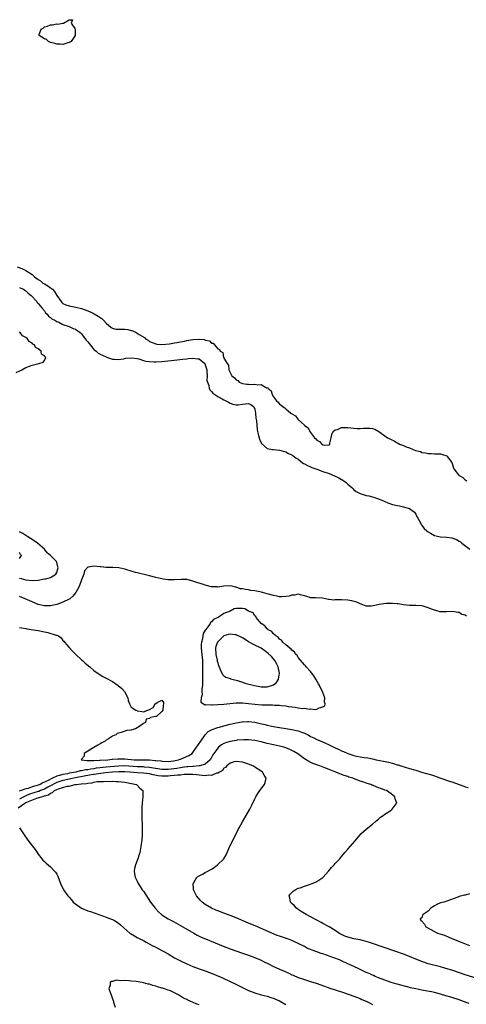
# Model space of a CAD drawing. Units: inches. Extents: x 2589000 to 2592000, y 1545000 to 1548000.
# Drawn here: x 2589925 to 2590069, y 1546238 to 1546556 of the extents above; entities that cross this region are included whole.
import ezdxf

# ---------------------------------------------------------------- set-up
doc = ezdxf.new("R2010")
doc.units = ezdxf.units.IN
doc.header["$MEASUREMENT"] = 0
doc.layers.add('LD25891545_2ft', color=125, linetype='Continuous')

msp = doc.modelspace()

# ---------------------------------------------------------------- linework, layer by layer
at = {"layer": 'LD25891545_2ft'}
for points, elevation in [([(2589941, 1546556.09), (2589942.09, 1546556.09), (2589941.68, 1546555), (2589942.81, 1546553.19), (2589942.98, 1546552.98), (2589942.98, 1546551), (2589941.63, 1546549), (2589941, 1546548.67), (2589940.57, 1546548.57), (2589939, 1546548.1), (2589938.14, 1546548.14), (2589937, 1546548.13), (2589936.36, 1546548.36), (2589935, 1546548.73), (2589934.33, 1546549), (2589933.64, 1546549.64), (2589933, 1546549.9), (2589931.31, 1546551), (2589931.31, 1546551.31), (2589931.94, 1546553), (2589932.61, 1546553.39), (2589933, 1546553.83), (2589933.98, 1546554.02), (2589935, 1546554.46), (2589935.55, 1546554.45), (2589937, 1546554.73), (2589937.32, 1546554.68), (2589939, 1546554.98), (2589939.03, 1546554.97), (2589939.19, 1546555)], 6980), ([(2590013, 1546334.06), (2590013.98, 1546333.98), (2590015, 1546333.8), (2590016.41, 1546333.59), (2590017, 1546333.6), (2590018.64, 1546333.37), (2590019, 1546333.42), (2590020.74, 1546333.25), (2590021, 1546333.35), (2590021.79, 1546333.79), (2590023, 1546334.04), (2590023.58, 1546334.42), (2590023.74, 1546335), (2590023.55, 1546335.55), (2590023.62, 1546337), (2590023, 1546338.68), (2590022.9, 1546339), (2590022.2, 1546340.2), (2590021.9, 1546341), (2590021.56, 1546341.56), (2590020.76, 1546343), (2590020.06, 1546344.06), (2590019.37, 1546345), (2590019, 1546345.45), (2590017.58, 1546347), (2590017.33, 1546347.33), (2590017, 1546347.64), (2590016.4, 1546348.4), (2590015, 1546350.06), (2590014.65, 1546350.64), (2590014.29, 1546351), (2590013.79, 1546351.79), (2590013, 1546352.34), (2590012.73, 1546352.73), (2590012.32, 1546353), (2590011, 1546354.16), (2590010.02, 1546355), (2590009.62, 1546355.62), (2590009, 1546355.96), (2590008.57, 1546356.57), (2590007.75, 1546357), (2590007, 1546357.71), (2590006.44, 1546358.44), (2590005.28, 1546359), (2590005.19, 1546359.19), (2590005, 1546359.28), (2590004.28, 1546360.28), (2590003.06, 1546361), (2590001.39, 1546363), (2590001.31, 1546363.31), (2590001, 1546363.52), (2590000.41, 1546364.41), (2589998.99, 1546365), (2589997.74, 1546365.74), (2589997, 1546365.85), (2589995, 1546365.83), (2589994.29, 1546365.71), (2589993.06, 1546365), (2589993, 1546364.99), (2589991, 1546364.28), (2589989.13, 1546363), (2589989.03, 1546362.97), (2589987.65, 1546362.35), (2589987, 1546361.53), (2589986.68, 1546361.32), (2589986.58, 1546361), (2589985.57, 1546359.57), (2589985.05, 1546358.95), (2589985, 1546358.81), (2589984.27, 1546357.73), (2589984.16, 1546357), (2589984.06, 1546356.06), (2589983.75, 1546355), (2589983.68, 1546354.32), (2589983.68, 1546353), (2589983.84, 1546351), (2589983.96, 1546350.04), (2589984.06, 1546349), (2589984.08, 1546348.08), (2589984.14, 1546347), (2589984.12, 1546345.88), (2589984.04, 1546344.04), (2589984.07, 1546343), (2589984.12, 1546341.88), (2589984.07, 1546341), (2589983.91, 1546339.91), (2589983.92, 1546339), (2589983.99, 1546338.01), (2589983.66, 1546337), (2589983.59, 1546335.59), (2589984.39, 1546335), (2589985, 1546334.77), (2589985.18, 1546334.82), (2589987, 1546334.75), (2589987.22, 1546334.78), (2589989, 1546334.84), (2589990.95, 1546334.95), (2589995, 1546335.4), (2589997, 1546335.4), (2589999, 1546335.19), (2590001.05, 1546334.95), (2590003.25, 1546334.75), (2590005, 1546334.68), (2590006.68, 1546334.68), (2590007.4, 1546334.6), (2590009, 1546334.58), (2590009.5, 1546334.5), (2590011, 1546334.37), (2590011.77, 1546334.23)], 6986), ([(2590008.57, 1546347), (2590008.05, 1546348.05), (2590007.48, 1546349), (2590007, 1546349.57), (2590006.33, 1546350.33), (2590005.34, 1546351.34), (2590004.19, 1546352.19), (2590003, 1546352.99), (2590001, 1546354.06), (2589999, 1546355.11), (2589997.85, 1546355.85), (2589997, 1546356.35), (2589995, 1546357.36), (2589994.63, 1546357.37), (2589993, 1546357.57), (2589992.54, 1546357.46), (2589991, 1546356.97), (2589989, 1546355.12), (2589988.92, 1546355), (2589988.44, 1546353.56), (2589988.34, 1546353), (2589988.42, 1546351), (2589988.81, 1546349.19), (2589988.86, 1546348.86), (2589989, 1546348.29), (2589989.3, 1546347.3), (2589989.42, 1546347), (2589989.84, 1546346.16), (2589990.29, 1546345), (2589990.53, 1546344.53), (2589991, 1546344.12), (2589991.66, 1546343.66), (2589993, 1546343.23), (2589993.16, 1546343.16), (2589995.4, 1546342.6), (2589997, 1546342.03), (2589997.72, 1546341.72), (2590000.93, 1546340.93), (2590002.64, 1546340.64), (2590003, 1546340.59), (2590005, 1546340.59), (2590006.43, 1546341), (2590007, 1546341.23), (2590008.01, 1546341.99), (2590008.62, 1546343), (2590009, 1546345)], 6984)]:
    msp.add_lwpolyline(points, close=True, dxfattribs=dict(at, elevation=elevation))
for points, elevation in [([(2589924.22, 1546476.22), (2589925.73, 1546475.73), (2589927, 1546475.01), (2589929, 1546473.76), (2589929.81, 1546473), (2589930.52, 1546472.52), (2589931, 1546472.14), (2589931.7, 1546471.7), (2589932.54, 1546471), (2589933, 1546470.7), (2589934.13, 1546470.13), (2589935, 1546469.49), (2589935.58, 1546469), (2589936.28, 1546468.28), (2589937.03, 1546467), (2589938.41, 1546465), (2589938.68, 1546464.68), (2589939, 1546464.44), (2589939.97, 1546463.97), (2589941, 1546463.59), (2589943.21, 1546463.21), (2589945, 1546462.82), (2589947, 1546462.07), (2589948.77, 1546461.23), (2589949.09, 1546461.09), (2589950.35, 1546460.35), (2589951, 1546459.86), (2589951.54, 1546459.54), (2589952.14, 1546459), (2589953, 1546458), (2589954.59, 1546456.59), (2589955, 1546456.39), (2589956.12, 1546456.12), (2589957, 1546456.11), (2589958.07, 1546456.07), (2589959, 1546456.08), (2589959.96, 1546455.96), (2589961, 1546455.66), (2589961.59, 1546455.59), (2589962.61, 1546455), (2589963, 1546454.82), (2589963.6, 1546454.4), (2589965.39, 1546453.39), (2589965.68, 1546453), (2589966.52, 1546452.52), (2589967, 1546452.17), (2589967.82, 1546451.82), (2589969, 1546451.33), (2589969.29, 1546451.29), (2589971, 1546451.15), (2589973.4, 1546451.4), (2589975, 1546451.67), (2589975.79, 1546451.79), (2589977, 1546452.03), (2589978.25, 1546452.25), (2589979, 1546452.4), (2589981, 1546452.74), (2589982.86, 1546452.86), (2589983, 1546452.86), (2589984.72, 1546452.72), (2589985, 1546452.6), (2589986.35, 1546452.36), (2589987, 1546451.61), (2589987.54, 1546451.54), (2589987.94, 1546451), (2589989, 1546449.7), (2589989.58, 1546449.58), (2589989.79, 1546449), (2589990.61, 1546448.61), (2589990.9, 1546447), (2589990.95, 1546446.95), (2589991, 1546446.77), (2589992.08, 1546445), (2589992.49, 1546444.49), (2589992.64, 1546443), (2589993, 1546442.08), (2589993.59, 1546441), (2589994.41, 1546440.41), (2589995, 1546439.76), (2589995.5, 1546439.5), (2589995.95, 1546439), (2589997, 1546438.57), (2589998.36, 1546438.36), (2589999, 1546438.28), (2589999.77, 1546438.23), (2590001, 1546438.31), (2590001.92, 1546438.08), (2590003, 1546438.26), (2590004.8, 1546437.2), (2590005, 1546437.21), (2590005.15, 1546437.15), (2590005.15, 1546437), (2590006.23, 1546436.23), (2590006.57, 1546435), (2590007, 1546434.2), (2590008.01, 1546433), (2590008.5, 1546432.5), (2590009, 1546431.86), (2590009.55, 1546431.55), (2590010.16, 1546431), (2590010.69, 1546430.69), (2590011, 1546430.37), (2590012.66, 1546429), (2590012.88, 1546428.88), (2590013, 1546428.73), (2590014.14, 1546428.14), (2590014.92, 1546427), (2590016.04, 1546425.96), (2590017, 1546425.09), (2590017.08, 1546425), (2590018.18, 1546424.18), (2590018.73, 1546423), (2590019, 1546422.68), (2590020.32, 1546421), (2590020.67, 1546420.67), (2590021, 1546420.24), (2590021.86, 1546419.86), (2590022.65, 1546419), (2590023, 1546418.74), (2590023.37, 1546418.63), (2590025, 1546418.75), (2590025.21, 1546418.79), (2590025.26, 1546419), (2590025.22, 1546419.22), (2590025.67, 1546421), (2590025.88, 1546422.12), (2590026.32, 1546423), (2590027, 1546423.55), (2590027.69, 1546423.69), (2590029, 1546424.32), (2590030.28, 1546424.28), (2590031, 1546424.36), (2590033, 1546424.07), (2590034.03, 1546424.03), (2590035, 1546423.97), (2590036.1, 1546424.1), (2590037, 1546424.14), (2590038.14, 1546424.14), (2590039, 1546423.99), (2590039.78, 1546423.78), (2590041.04, 1546423.04), (2590043, 1546421.62), (2590043.91, 1546421), (2590044.63, 1546420.63), (2590045, 1546420.47), (2590046, 1546420), (2590047, 1546419.42), (2590047.31, 1546419.31), (2590047.78, 1546419), (2590049, 1546418.5), (2590049.91, 1546418.09), (2590051, 1546417.75), (2590052.95, 1546416.95), (2590053, 1546416.91), (2590054.54, 1546416.54), (2590055, 1546416.28), (2590056.19, 1546416.19), (2590057, 1546415.91), (2590057.93, 1546415.93), (2590059, 1546415.79), (2590059.82, 1546415.82), (2590061, 1546415.79), (2590061.63, 1546415.63), (2590063, 1546415.15), (2590063.09, 1546415.09), (2590063.18, 1546415), (2590063.58, 1546414.42), (2590064.61, 1546413), (2590064.72, 1546412.72), (2590065.2, 1546411.2), (2590065.3, 1546411), (2590066.79, 1546409), (2590066.92, 1546408.92), (2590067, 1546408.83), (2590068.21, 1546408.21), (2590069, 1546407.39), (2590069.25, 1546407.25), (2590069.5, 1546407)], 6982), ([(2589925, 1546469.54), (2589925.37, 1546469.37), (2589926.26, 1546469), (2589926.68, 1546468.68), (2589927, 1546468.5), (2589927.73, 1546467.73), (2589928.76, 1546467), (2589930.53, 1546465), (2589930.71, 1546464.71), (2589931, 1546464.44), (2589931.6, 1546463.6), (2589932.21, 1546463), (2589933, 1546462.07), (2589933.39, 1546461.39), (2589933.89, 1546461), (2589934.29, 1546460.29), (2589935, 1546459.92), (2589935.41, 1546459.41), (2589936.36, 1546459), (2589937, 1546458.59), (2589937.66, 1546458.34), (2589939, 1546457.64), (2589941.06, 1546457), (2589942.35, 1546456.35), (2589943, 1546456.08), (2589944.52, 1546455), (2589945, 1546454.58), (2589946.22, 1546453), (2589946.54, 1546452.54), (2589947, 1546452.05), (2589947.42, 1546451.42), (2589949, 1546449.55), (2589949.27, 1546449.27), (2589949.68, 1546449), (2589950.35, 1546448.35), (2589951, 1546447.98), (2589953, 1546447.11), (2589953.38, 1546447), (2589955, 1546446.43), (2589955.54, 1546446.46), (2589957, 1546446.33), (2589958.53, 1546446.53), (2589959.29, 1546446.71), (2589961.12, 1546446.88), (2589963, 1546446.6), (2589963.5, 1546446.5), (2589965, 1546446.01), (2589965.78, 1546445.78), (2589967, 1546445.61), (2589968.42, 1546445.58), (2589969, 1546445.54), (2589971, 1546445.67), (2589975.85, 1546446.15), (2589977.64, 1546446.36), (2589979, 1546446.55), (2589979.42, 1546446.58), (2589981, 1546446.77), (2589982.57, 1546446.57), (2589983, 1546446.48), (2589984.8, 1546445), (2589985, 1546444.55), (2589985.33, 1546443.33), (2589985.45, 1546443), (2589985.53, 1546442.47), (2589985.55, 1546441), (2589985.54, 1546439.54), (2589985.68, 1546439), (2589986.11, 1546437.89), (2589986.27, 1546437), (2589986.49, 1546436.49), (2589987, 1546435.98), (2589987.4, 1546435.4), (2589989, 1546434.3), (2589990.42, 1546433.58), (2589991, 1546433.25), (2589991.6, 1546433), (2589992.5, 1546432.5), (2589993, 1546432.21), (2589993.88, 1546431.88), (2589995, 1546431.62), (2589995.65, 1546431.65), (2589997, 1546431.87), (2589999, 1546432.09), (2589999.71, 1546431.71), (2590000.64, 1546431), (2590001, 1546430.22), (2590001.24, 1546429), (2590001.36, 1546427.36), (2590001.5, 1546426.5), (2590001.72, 1546423.72), (2590001.89, 1546423), (2590002.23, 1546421.77), (2590002.36, 1546421), (2590002.48, 1546420.48), (2590003, 1546419.45), (2590003.17, 1546419.17), (2590005, 1546417.6), (2590006.73, 1546417.27), (2590007, 1546417.21), (2590009, 1546417), (2590010.55, 1546416.55), (2590011, 1546416.47), (2590011.91, 1546415.91), (2590013, 1546415.47), (2590013.25, 1546415.25), (2590014.37, 1546414.37), (2590015, 1546414.05), (2590016.32, 1546413), (2590016.73, 1546412.73), (2590017, 1546412.64), (2590018.03, 1546412.03), (2590019, 1546411.65), (2590019.45, 1546411.45), (2590021, 1546410.82), (2590023, 1546410.13), (2590025, 1546409.46), (2590026.75, 1546408.75), (2590028.11, 1546408.11), (2590029, 1546407.56), (2590029.37, 1546407.37), (2590029.91, 1546407), (2590030.51, 1546406.51), (2590031, 1546406.05), (2590032.29, 1546405), (2590032.61, 1546404.61), (2590033, 1546404.24), (2590033.7, 1546403.7), (2590035, 1546403), (2590037, 1546402.39), (2590037.79, 1546402.21), (2590039, 1546401.95), (2590040.63, 1546401.37), (2590041, 1546401.31), (2590041.67, 1546401), (2590042.6, 1546400.6), (2590043, 1546400.4), (2590043.99, 1546399.99), (2590045.46, 1546399.46), (2590047.1, 1546399.1), (2590047.71, 1546399), (2590049, 1546398.73), (2590049.41, 1546398.59), (2590051, 1546398.13), (2590052.56, 1546397), (2590053, 1546396.36), (2590053.41, 1546395.41), (2590053.62, 1546395), (2590054.52, 1546393.48), (2590054.76, 1546393), (2590054.85, 1546392.85), (2590055, 1546392.7), (2590055.71, 1546391.71), (2590056.59, 1546391), (2590057, 1546390.63), (2590057.8, 1546390.2), (2590059, 1546389.46), (2590061, 1546389.05), (2590063, 1546388.93), (2590064.69, 1546388.69), (2590066.2, 1546388.2), (2590067, 1546387.64), (2590067.4, 1546387.4), (2590067.85, 1546387), (2590070.5, 1546385)], 6984), ([(2589923.89, 1546442.11), (2589925.27, 1546442.73), (2589925.69, 1546443), (2589927, 1546443.73), (2589928.14, 1546444.14), (2589929, 1546444.5), (2589931.25, 1546445), (2589932.58, 1546445.42), (2589933, 1546445.94), (2589933.45, 1546447), (2589933.16, 1546447.16), (2589933, 1546447.51), (2589932.07, 1546448.07), (2589931.95, 1546449), (2589931, 1546449.78), (2589930.18, 1546450.18), (2589929.81, 1546451), (2589929.3, 1546451.3), (2589929, 1546451.61), (2589928.08, 1546452.08), (2589927.52, 1546453), (2589927, 1546453.38), (2589925.98, 1546453.98), (2589925.21, 1546455), (2589925, 1546455.15)], 6984), ([(2589925, 1546375.62), (2589925.54, 1546375.54), (2589927, 1546375.12), (2589927.14, 1546375.14), (2589929.14, 1546374.86), (2589930.94, 1546375), (2589933, 1546375.4), (2589933.47, 1546375.47), (2589935, 1546375.83), (2589936.68, 1546377), (2589937, 1546377.51), (2589937.35, 1546378.65), (2589937.41, 1546379), (2589937.35, 1546379.35), (2589937, 1546380.76), (2589936.92, 1546380.92), (2589936.89, 1546381), (2589934.97, 1546382.97), (2589934.96, 1546383), (2589933.88, 1546383.88), (2589932.99, 1546385), (2589930.73, 1546387), (2589929.75, 1546387.75), (2589929, 1546388.16), (2589928.51, 1546388.51), (2589927.69, 1546389), (2589927, 1546389.44), (2589926.07, 1546390.07), (2589925, 1546390.66)], 6984), ([(2589925, 1546382.04), (2589925.63, 1546383), (2589925.3, 1546383.3), (2589925, 1546383.91)], 6982), ([(2590069.37, 1546363.37), (2590069, 1546363.65), (2590067.87, 1546363.87), (2590067, 1546364.53), (2590066.55, 1546364.55), (2590065, 1546364.92), (2590063, 1546364.73), (2590061, 1546364.78), (2590060.81, 1546364.81), (2590060.19, 1546365), (2590059, 1546365.33), (2590058.42, 1546365.58), (2590057, 1546366.12), (2590055.36, 1546366.64), (2590055, 1546366.74), (2590053, 1546366.84), (2590051, 1546366.87), (2590049.01, 1546367.01), (2590047.31, 1546367.31), (2590047, 1546367.36), (2590045.45, 1546367.45), (2590045, 1546367.45), (2590043.42, 1546367.42), (2590041.12, 1546367.12), (2590039.26, 1546366.74), (2590038.64, 1546366.64), (2590037, 1546366.62), (2590035.88, 1546367), (2590035, 1546367.35), (2590033.95, 1546367.95), (2590032.37, 1546368.37), (2590031, 1546368.56), (2590029, 1546368.64), (2590028.61, 1546368.61), (2590027, 1546368.61), (2590026.57, 1546368.57), (2590025, 1546368.75), (2590024.76, 1546368.76), (2590022.84, 1546369.16), (2590020.65, 1546369.35), (2590019, 1546369.35), (2590018.51, 1546369.49), (2590017, 1546369.97), (2590015.75, 1546370.25), (2590015, 1546370.48), (2590013.81, 1546370.19), (2590013, 1546370.18), (2590012.12, 1546369.88), (2590011, 1546369.68), (2590009.67, 1546369.67), (2590009, 1546369.62), (2590008.2, 1546369.8), (2590007, 1546370.04), (2590005, 1546370.63), (2590003.5, 1546371), (2590003.11, 1546371.11), (2590001, 1546371.56), (2589999.7, 1546371.7), (2589999, 1546371.87), (2589997.96, 1546371.96), (2589997, 1546372.19), (2589996.26, 1546372.26), (2589995, 1546372.72), (2589994.75, 1546372.75), (2589993.96, 1546373), (2589993, 1546373.21), (2589991, 1546373.12), (2589989, 1546372.8), (2589988.84, 1546372.84), (2589987, 1546372.89), (2589985, 1546373.36), (2589984.44, 1546373.56), (2589982.27, 1546374.27), (2589981, 1546374.73), (2589979.17, 1546375.17), (2589977.21, 1546375.21), (2589975, 1546375.09), (2589973, 1546375.14), (2589971.37, 1546375.37), (2589971, 1546375.4), (2589969, 1546375.83), (2589967, 1546376.37), (2589966.52, 1546376.52), (2589963, 1546377.38), (2589962.49, 1546377.51), (2589959.68, 1546378.32), (2589959, 1546378.54), (2589957.02, 1546379.02), (2589955.13, 1546379.14), (2589953, 1546379.12), (2589951.29, 1546379.29), (2589951, 1546379.31), (2589949, 1546379.53), (2589947.2, 1546379.2), (2589947, 1546379.2), (2589945.98, 1546378.02), (2589945.75, 1546377), (2589945, 1546375.07), (2589944.27, 1546373), (2589943.17, 1546371), (2589943.1, 1546370.9), (2589942.16, 1546369.84), (2589941.17, 1546369), (2589941, 1546368.88), (2589939, 1546367.92), (2589937, 1546367.18), (2589935, 1546366.7), (2589934.71, 1546366.71), (2589933, 1546366.67), (2589931, 1546367.18), (2589928.28, 1546368.28), (2589926.77, 1546369), (2589925, 1546369.74)], 6986), ([(2589925, 1546359.68), (2589925.56, 1546359.56), (2589927, 1546359.39), (2589927.32, 1546359.32), (2589929.43, 1546359), (2589931, 1546358.71), (2589933, 1546358.31), (2589934.13, 1546358.13), (2589936.77, 1546357.23), (2589937, 1546357.21), (2589937.54, 1546357), (2589938.39, 1546356.39), (2589939, 1546355.52), (2589939.27, 1546355.27), (2589939.48, 1546355), (2589941, 1546353.21), (2589942.12, 1546352.12), (2589943.1, 1546351.1), (2589945, 1546349.27), (2589945.32, 1546349), (2589946.2, 1546348.2), (2589947.67, 1546347), (2589949, 1546345.84), (2589950.66, 1546344.66), (2589951.93, 1546343.93), (2589953, 1546343.39), (2589955, 1546342.27), (2589956.89, 1546341), (2589958.01, 1546340.01), (2589958.9, 1546339), (2589959.92, 1546337), (2589960.08, 1546336.08), (2589960.45, 1546335), (2589961, 1546333.99), (2589962.52, 1546333), (2589962.86, 1546332.86), (2589963, 1546332.83), (2589964.6, 1546332.6), (2589965, 1546332.47), (2589967, 1546333.17), (2589968.15, 1546333.85), (2589968.83, 1546335), (2589969, 1546335.17), (2589969.48, 1546335.48), (2589971, 1546336.27), (2589971.46, 1546335.46), (2589971.48, 1546335), (2589971.34, 1546334.66), (2589971.24, 1546333), (2589971, 1546332.6), (2589969.19, 1546331), (2589969, 1546330.91), (2589967.32, 1546330.68), (2589967, 1546330.3), (2589965.86, 1546330.14), (2589965.64, 1546329), (2589965, 1546328.69), (2589963.79, 1546327.79), (2589963, 1546327.33), (2589962.49, 1546327), (2589961.3, 1546326.7), (2589961, 1546326.54), (2589959.61, 1546326.39), (2589957.76, 1546325.76), (2589957, 1546325.61), (2589956.57, 1546325.43), (2589956.06, 1546325), (2589955, 1546324.59), (2589953.73, 1546323.73), (2589953, 1546323.28), (2589952.65, 1546323), (2589951.57, 1546322.43), (2589951, 1546322.08), (2589950.26, 1546321.74), (2589949, 1546320.9), (2589947, 1546319.74), (2589945.85, 1546319), (2589945.86, 1546318.14), (2589945, 1546317.2), (2589944.94, 1546317.06), (2589944.86, 1546317), (2589944.97, 1546316.97), (2589945, 1546316.97), (2589946.72, 1546316.72), (2589947, 1546316.77), (2589948.73, 1546316.73), (2589949, 1546316.78), (2589950.86, 1546316.86), (2589951, 1546316.89), (2589953.52, 1546317), (2589954.85, 1546317.15), (2589955, 1546317.13), (2589956.71, 1546317.29), (2589957.25, 1546317.25), (2589959, 1546317.27), (2589962.04, 1546317), (2589963, 1546316.96), (2589964.95, 1546316.95), (2589966.91, 1546316.91), (2589968.78, 1546316.78), (2589969, 1546316.73), (2589970.59, 1546316.59), (2589971, 1546316.49), (2589973, 1546316.46), (2589974.68, 1546316.68), (2589976.38, 1546317), (2589976.82, 1546317.18), (2589977, 1546317.23), (2589979.67, 1546318.33), (2589980.72, 1546319), (2589981, 1546319.33), (2589982.17, 1546321), (2589982.48, 1546321.52), (2589983, 1546322.21), (2589983.3, 1546322.7), (2589983.53, 1546323), (2589984.98, 1546325.02), (2589985.92, 1546326.08), (2589987, 1546326.61), (2589987.23, 1546326.77), (2589989, 1546327.4), (2589989.53, 1546327.53), (2589991, 1546327.97), (2589993, 1546328.47), (2589995, 1546328.92), (2589996.78, 1546329.22), (2589997, 1546329.24), (2589998.67, 1546329.33), (2589999, 1546329.33), (2590001, 1546329.14), (2590002.75, 1546328.75), (2590004.35, 1546328.35), (2590005, 1546328.16), (2590005.97, 1546327.97), (2590007, 1546327.75), (2590013, 1546326.79), (2590014.49, 1546326.49), (2590015, 1546326.36), (2590016.07, 1546325.93), (2590017, 1546325.61), (2590018.21, 1546325), (2590019, 1546324.55), (2590020.05, 1546324.05), (2590021, 1546323.55), (2590021.4, 1546323.4), (2590023.58, 1546322.42), (2590025, 1546321.81), (2590027, 1546320.85), (2590028.27, 1546320.27), (2590029, 1546319.9), (2590029.63, 1546319.63), (2590031, 1546318.96), (2590033, 1546318.36), (2590033.83, 1546318.17), (2590035, 1546317.97), (2590036.29, 1546317.71), (2590037.56, 1546317.56), (2590039, 1546317.24), (2590040.2, 1546317), (2590042.56, 1546316.56), (2590044.18, 1546316.18), (2590045.76, 1546315.76), (2590047, 1546315.38), (2590047.3, 1546315.3), (2590048.2, 1546315), (2590051, 1546314.19), (2590052.19, 1546313.81), (2590053, 1546313.58), (2590054.89, 1546313), (2590058.07, 1546312.07), (2590059, 1546311.75), (2590059.58, 1546311.58), (2590061.12, 1546311), (2590063.93, 1546310.07), (2590065, 1546309.75), (2590066.97, 1546309.03), (2590068.49, 1546308.49), (2590069, 1546308.26), (2590069.98, 1546307.98)], 6988), ([(2590076.99, 1546244.99), (2590069, 1546247.54), (2590065, 1546248.85), (2590062.34, 1546249.66), (2590061, 1546250.03), (2590057, 1546251.1), (2590055, 1546251.77), (2590053, 1546252.58), (2590051, 1546253.42), (2590049, 1546254.17), (2590046.6, 1546255), (2590042.47, 1546256.47), (2590039, 1546257.65), (2590038.07, 1546257.93), (2590037, 1546258.28), (2590035.32, 1546258.68), (2590035, 1546258.77), (2590033, 1546259.12), (2590031, 1546259.62), (2590030.03, 1546260.03), (2590029, 1546260.5), (2590028.67, 1546260.67), (2590028.11, 1546261), (2590027, 1546261.78), (2590025, 1546262.98), (2590023, 1546264.07), (2590022.41, 1546264.41), (2590021.26, 1546265), (2590019, 1546266.29), (2590017.57, 1546267), (2590016, 1546268), (2590015, 1546268.61), (2590014.43, 1546269), (2590013.79, 1546269.79), (2590013, 1546270.54), (2590012.54, 1546271), (2590012.33, 1546272.33), (2590012.05, 1546273), (2590012.42, 1546273.58), (2590013, 1546274.11), (2590013.42, 1546274.58), (2590014.01, 1546275), (2590015, 1546275.45), (2590015.66, 1546275.66), (2590017, 1546276.18), (2590018.71, 1546276.71), (2590020.59, 1546277.41), (2590021, 1546277.61), (2590023, 1546278.9), (2590023.12, 1546279), (2590024.84, 1546281), (2590024.89, 1546281.11), (2590025.77, 1546282.23), (2590026.64, 1546283), (2590027, 1546283.44), (2590028.47, 1546285), (2590028.7, 1546285.3), (2590030.07, 1546287), (2590031, 1546288.12), (2590031.78, 1546289), (2590033.33, 1546290.67), (2590035, 1546292.73), (2590035.25, 1546293), (2590036.14, 1546293.86), (2590037, 1546294.58), (2590039, 1546296.14), (2590040.01, 1546297), (2590040.51, 1546297.49), (2590041, 1546297.83), (2590041.6, 1546298.4), (2590042.43, 1546299), (2590043, 1546299.36), (2590045, 1546300.74), (2590045.34, 1546301), (2590046.36, 1546302.36), (2590046.88, 1546303), (2590046.33, 1546304.33), (2590046.26, 1546305), (2590045, 1546305.96), (2590043.52, 1546307), (2590043, 1546307.2), (2590041.66, 1546307.66), (2590041, 1546307.93), (2590040.2, 1546308.2), (2590039, 1546308.76), (2590038.82, 1546308.82), (2590038.47, 1546309), (2590037.34, 1546309.34), (2590036.27, 1546309.73), (2590035, 1546310.12), (2590032.67, 1546311), (2590031.39, 1546311.39), (2590031, 1546311.53), (2590029.9, 1546311.9), (2590029, 1546312.25), (2590028.44, 1546312.44), (2590027.13, 1546313), (2590025, 1546313.8), (2590023.63, 1546314.37), (2590022, 1546315), (2590021.26, 1546315.26), (2590021, 1546315.37), (2590019.79, 1546315.79), (2590018.42, 1546316.42), (2590017, 1546317.29), (2590014.86, 1546318.86), (2590013.64, 1546319.64), (2590012.31, 1546320.31), (2590011, 1546320.82), (2590010.42, 1546321), (2590009, 1546321.37), (2590007, 1546321.78), (2590005, 1546322.24), (2590003, 1546322.76), (2590001, 1546323.19), (2589999, 1546323.39), (2589997.4, 1546323.4), (2589995.27, 1546323.27), (2589995, 1546323.24), (2589993, 1546322.93), (2589991.54, 1546322.46), (2589991, 1546322.24), (2589990.21, 1546321.79), (2589989.28, 1546321), (2589989, 1546320.74), (2589987.72, 1546319), (2589987.44, 1546318.56), (2589987, 1546317.71), (2589986.59, 1546317), (2589985, 1546315.56), (2589983.18, 1546315), (2589983.03, 1546314.97), (2589981.16, 1546314.84), (2589981, 1546314.85), (2589979.32, 1546314.68), (2589979, 1546314.68), (2589977.54, 1546314.46), (2589977, 1546314.41), (2589975.79, 1546314.21), (2589973, 1546313.88), (2589971, 1546313.89), (2589967.59, 1546314.41), (2589967, 1546314.52), (2589965.39, 1546314.61), (2589965, 1546314.65), (2589963, 1546314.7), (2589959, 1546314.97), (2589957, 1546314.93), (2589953, 1546314.61), (2589951, 1546314.39), (2589949.77, 1546314.23), (2589949, 1546314.1), (2589948.01, 1546313.99), (2589947, 1546313.78), (2589946.27, 1546313.73), (2589945, 1546313.43), (2589944.6, 1546313.4), (2589943.16, 1546313), (2589941, 1546312.61), (2589940.49, 1546312.49), (2589939, 1546312.23), (2589937.86, 1546311.86), (2589937, 1546311.69), (2589935.57, 1546311), (2589935.15, 1546310.85), (2589934.4, 1546310.4), (2589933, 1546309.7), (2589932.45, 1546309.55), (2589931.63, 1546309), (2589931, 1546308.76), (2589930.64, 1546308.64), (2589929, 1546308.25), (2589927.75, 1546307.75), (2589927, 1546307.59), (2589925.5, 1546307), (2589925.1, 1546306.9), (2589925, 1546306.83)], 6990), ([(2590070.22, 1546238.22), (2590068.14, 1546239), (2590067.3, 1546239.3), (2590064.3, 1546240.3), (2590062.75, 1546240.75), (2590061, 1546241.23), (2590059, 1546241.74), (2590058.04, 1546241.96), (2590055.51, 1546242.49), (2590055, 1546242.58), (2590053, 1546242.97), (2590051.33, 1546243.33), (2590051, 1546243.43), (2590049.75, 1546243.75), (2590048.2, 1546244.2), (2590047, 1546244.49), (2590046.61, 1546244.61), (2590045, 1546245.04), (2590043, 1546245.75), (2590041, 1546246.54), (2590039.92, 1546247), (2590039.29, 1546247.29), (2590039, 1546247.4), (2590037.92, 1546247.92), (2590037, 1546248.3), (2590034.55, 1546249.45), (2590033, 1546250.2), (2590031.09, 1546251.09), (2590029, 1546252.02), (2590028.31, 1546252.31), (2590026.55, 1546253), (2590024.14, 1546253.86), (2590023, 1546254.25), (2590022.43, 1546254.43), (2590021, 1546254.94), (2590019.47, 1546255.47), (2590019, 1546255.7), (2590018.06, 1546256.06), (2590017, 1546256.63), (2590015, 1546257.64), (2590013, 1546258.56), (2590011.89, 1546259), (2590009, 1546259.98), (2590008.26, 1546260.26), (2590006.45, 1546261), (2590003.82, 1546262.18), (2590001.81, 1546263), (2589999, 1546264.18), (2589995, 1546265.95), (2589993, 1546266.72), (2589991, 1546267.41), (2589989, 1546268.14), (2589988.39, 1546268.39), (2589987, 1546269.02), (2589985, 1546270.24), (2589983.98, 1546271), (2589983.49, 1546271.49), (2589982.16, 1546273), (2589981.16, 1546275), (2589981.17, 1546275.17), (2589981.05, 1546277), (2589981.16, 1546277.16), (2589982.31, 1546279), (2589983, 1546279.52), (2589984.06, 1546280.06), (2589985, 1546280.6), (2589985.78, 1546281), (2589987, 1546281.67), (2589987.81, 1546282.19), (2589988.98, 1546283), (2589990.96, 1546285), (2589991.71, 1546286.29), (2589992.06, 1546287), (2589992.92, 1546289.08), (2589994.92, 1546293), (2589995.58, 1546294.42), (2589995.89, 1546295), (2589997, 1546296.91), (2589998.25, 1546299), (2589999.39, 1546301), (2589999.93, 1546302.07), (2590001, 1546304.31), (2590001.36, 1546305), (2590001.96, 1546306.04), (2590002.65, 1546307), (2590004.12, 1546309), (2590004.33, 1546309.67), (2590004.69, 1546311), (2590004.01, 1546312.01), (2590003.43, 1546313), (2590003, 1546313.25), (2590001, 1546314.54), (2590000.34, 1546315), (2589999, 1546315.54), (2589997, 1546316.19), (2589995, 1546316.46), (2589994.27, 1546316.27), (2589993, 1546315.9), (2589991.94, 1546315), (2589991.54, 1546314.46), (2589991, 1546314.25), (2589990.5, 1546313.5), (2589989.55, 1546313), (2589989, 1546312.68), (2589988.64, 1546312.64), (2589987, 1546311.93), (2589985.98, 1546311.98), (2589985, 1546311.8), (2589983.95, 1546311.95), (2589983, 1546311.99), (2589982.1, 1546312.1), (2589981, 1546312.19), (2589980.22, 1546312.22), (2589978.17, 1546312.17), (2589977, 1546312.03), (2589975.99, 1546311.99), (2589975, 1546311.85), (2589973.78, 1546311.78), (2589973, 1546311.68), (2589971, 1546311.67), (2589969.81, 1546311.81), (2589968.12, 1546312.12), (2589967, 1546312.39), (2589965, 1546312.64), (2589963, 1546312.76), (2589960.58, 1546313), (2589959, 1546313.12), (2589957, 1546313.11), (2589954.98, 1546312.98), (2589952.78, 1546312.78), (2589950.49, 1546312.49), (2589948.09, 1546312.09), (2589943, 1546311.13), (2589941, 1546310.7), (2589939.64, 1546310.36), (2589939, 1546310.24), (2589937, 1546309.62), (2589936.55, 1546309.45), (2589935, 1546308.59), (2589934.12, 1546308.12), (2589933, 1546307.5), (2589931.76, 1546307), (2589931.24, 1546306.76), (2589931, 1546306.7), (2589928.18, 1546305.82), (2589927, 1546305.29), (2589926.77, 1546305.23), (2589926.41, 1546305), (2589925, 1546304.26)], 6992), ([(2589924.5, 1546301.5), (2589926.7, 1546303), (2589927, 1546303.17), (2589927.3, 1546303.3), (2589930.53, 1546304.53), (2589931, 1546304.64), (2589931.94, 1546305), (2589932.79, 1546305.21), (2589933, 1546305.3), (2589934.33, 1546305.67), (2589935, 1546306.19), (2589935.64, 1546306.36), (2589936.27, 1546307), (2589937, 1546307.36), (2589937.6, 1546307.6), (2589939, 1546307.99), (2589940.41, 1546308.41), (2589941, 1546308.48), (2589942.94, 1546308.94), (2589943.27, 1546309), (2589944.84, 1546309.16), (2589945, 1546309.2), (2589946.64, 1546309.36), (2589947, 1546309.47), (2589948.42, 1546309.58), (2589949, 1546309.76), (2589949.94, 1546309.94), (2589951, 1546309.97), (2589952.07, 1546309.93), (2589953, 1546310.04), (2589954.03, 1546309.97), (2589955, 1546310.02), (2589956.07, 1546309.93), (2589957, 1546309.96), (2589957.89, 1546309.89), (2589959, 1546309.73), (2589962.75, 1546309), (2589963, 1546308.73), (2589963.86, 1546307.86), (2589964.86, 1546307), (2589964.86, 1546305.14), (2589964.62, 1546303), (2589964.49, 1546301.51), (2589964.47, 1546301), (2589964.51, 1546300.51), (2589964.54, 1546299), (2589964.54, 1546297.46), (2589964.61, 1546296.61), (2589964.6, 1546293.4), (2589964.62, 1546293), (2589964.62, 1546292.62), (2589964.5, 1546291), (2589964.3, 1546289.7), (2589964.21, 1546289), (2589963.83, 1546287), (2589963.61, 1546286.39), (2589963.23, 1546285), (2589963, 1546284.44), (2589962.45, 1546283), (2589962.13, 1546281.87), (2589961.98, 1546281), (2589962.16, 1546280.16), (2589962.3, 1546279), (2589963, 1546277.75), (2589963.33, 1546277), (2589964, 1546276), (2589964.63, 1546275), (2589965, 1546274.49), (2589967.34, 1546271), (2589968.79, 1546269), (2589968.88, 1546268.88), (2589969.86, 1546267.86), (2589970.83, 1546267), (2589971, 1546266.87), (2589973, 1546265.61), (2589974.08, 1546265), (2589974.69, 1546264.69), (2589977, 1546263.45), (2589981.28, 1546261), (2589982.36, 1546260.36), (2589983.68, 1546259.68), (2589985.09, 1546259.09), (2589988.15, 1546257.85), (2589990.76, 1546256.76), (2589993, 1546255.91), (2589997, 1546254.54), (2589999, 1546253.83), (2590001.18, 1546253), (2590003, 1546252.21), (2590003.81, 1546251.81), (2590005.4, 1546251), (2590007, 1546250.21), (2590009.74, 1546249), (2590010.63, 1546248.63), (2590012.03, 1546248.03), (2590013, 1546247.55), (2590013.39, 1546247.39), (2590015, 1546246.67), (2590017, 1546245.98), (2590019, 1546245.37), (2590020.79, 1546244.79), (2590022.27, 1546244.27), (2590025.2, 1546243.2), (2590029, 1546241.97), (2590031.8, 1546241), (2590032.68, 1546240.68), (2590034.14, 1546240.14), (2590035, 1546239.84), (2590035.57, 1546239.57), (2590037, 1546239), (2590038.3, 1546238.3), (2590039, 1546237.95)], 6994), ([(2589925, 1546294.97), (2589926.22, 1546293), (2589927.64, 1546291), (2589929.11, 1546289.11), (2589929.97, 1546287.97), (2589930.62, 1546287), (2589931, 1546286.46), (2589932.13, 1546285), (2589932.53, 1546284.53), (2589933, 1546284.12), (2589933.56, 1546283.56), (2589935, 1546282.39), (2589936.31, 1546281), (2589936.63, 1546280.63), (2589937, 1546280.03), (2589937.35, 1546279.35), (2589938.21, 1546277), (2589938.46, 1546276.46), (2589939, 1546275.46), (2589939.22, 1546275), (2589940.6, 1546273), (2589941, 1546272.62), (2589941.72, 1546271.72), (2589942.34, 1546271), (2589942.68, 1546270.68), (2589945, 1546269.04), (2589947, 1546268.21), (2589947.94, 1546267.94), (2589949.42, 1546267.42), (2589950.55, 1546267), (2589953, 1546266.14), (2589954.38, 1546265.62), (2589955, 1546265.37), (2589955.65, 1546265), (2589956.49, 1546264.49), (2589957, 1546264.15), (2589957.61, 1546263.61), (2589958.64, 1546262.64), (2589960.61, 1546261), (2589960.83, 1546260.83), (2589962.07, 1546260.07), (2589963, 1546259.6), (2589963.38, 1546259.38), (2589965, 1546258.56), (2589965.94, 1546258.06), (2589967.86, 1546257), (2589969, 1546256.42), (2589971, 1546255.36), (2589971.61, 1546255), (2589973, 1546254.25), (2589975.05, 1546253), (2589976.31, 1546252.31), (2589977, 1546251.97), (2589979, 1546251.02), (2589981, 1546250.2), (2589983, 1546249.48), (2589985, 1546248.79), (2589986.3, 1546248.3), (2589987.72, 1546247.72), (2589990.51, 1546246.51), (2589993, 1546245.39), (2589994.61, 1546244.61), (2589997, 1546243.39), (2589997.84, 1546243), (2589999, 1546242.49), (2590001, 1546241.73), (2590003, 1546241.08), (2590005, 1546240.56), (2590006.21, 1546240.21), (2590007, 1546239.94), (2590007.66, 1546239.66), (2590009, 1546239.05), (2590011, 1546237.93)], 6996), ([(2590070.36, 1546273.64), (2590069, 1546273.28), (2590068.76, 1546273.24), (2590067, 1546272.76), (2590066.6, 1546272.6), (2590063, 1546271.31), (2590062.04, 1546271), (2590061, 1546270.71), (2590059.78, 1546270.22), (2590059, 1546269.76), (2590058.51, 1546269.49), (2590057.91, 1546269), (2590057, 1546268.11), (2590055.36, 1546267), (2590055.21, 1546266.79), (2590055, 1546265.87), (2590054.38, 1546265.62), (2590054.59, 1546265), (2590054.9, 1546264.9), (2590055.85, 1546263.85), (2590056.28, 1546263), (2590059, 1546261.47), (2590059.97, 1546261), (2590060.76, 1546260.76), (2590062.28, 1546260.28), (2590063.7, 1546259.7), (2590065.14, 1546259), (2590068.21, 1546257.79), (2590070.31, 1546257)], 6988), ([(2589983, 1546237.76), (2589982.09, 1546238.09), (2589980.07, 1546239), (2589979.32, 1546239.32), (2589979, 1546239.49), (2589977.97, 1546239.97), (2589977, 1546240.6), (2589976.73, 1546240.73), (2589976.34, 1546241), (2589975, 1546241.71), (2589973.71, 1546242.29), (2589973, 1546242.58), (2589971.79, 1546243), (2589971.17, 1546243.17), (2589971, 1546243.24), (2589969.6, 1546243.6), (2589969, 1546243.83), (2589968.04, 1546244.04), (2589967, 1546244.45), (2589966.51, 1546244.51), (2589965, 1546244.93), (2589964.62, 1546245), (2589962.69, 1546245.31), (2589961, 1546245.49), (2589960.4, 1546245.6), (2589959, 1546245.65), (2589957.54, 1546245.54), (2589957, 1546245.67), (2589956.27, 1546245.73), (2589955, 1546245.37), (2589954.66, 1546245.34), (2589954.26, 1546245), (2589954.21, 1546244.21), (2589953.86, 1546243), (2589954.54, 1546241), (2589955, 1546239.76), (2589955.19, 1546239.19), (2589955.33, 1546238.67), (2589955.86, 1546237)], 6998)]:
    msp.add_lwpolyline(points, dxfattribs=dict(at, elevation=elevation))

doc.saveas('drawing.dxf')
